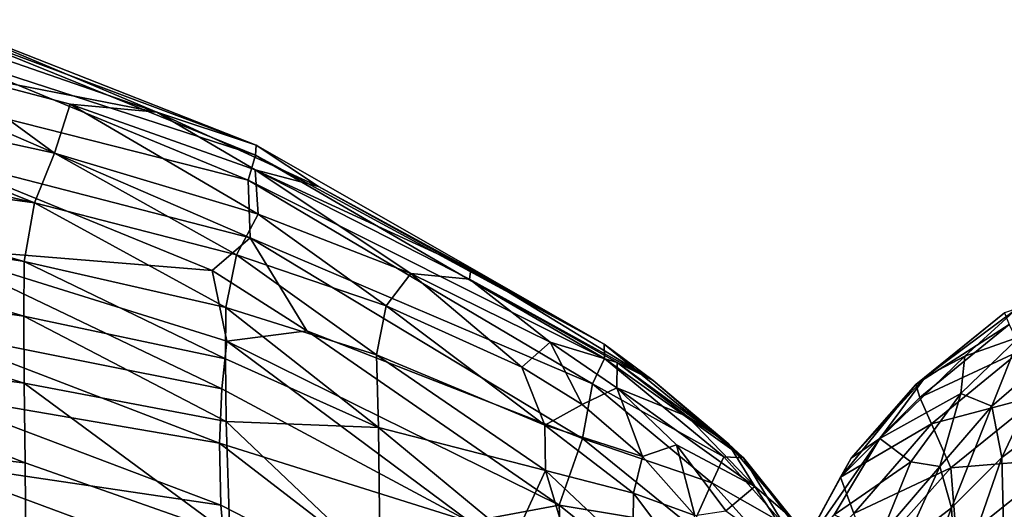
# Model space of a CAD drawing. Units: inches. Extents: x -22 to 94, y -94 to 22.
# Drawn here: x 46 to 55, y 16 to 20 of the extents above; entities that cross this region are included whole.
import ezdxf

# ---------------------------------------------------------------- set-up
doc = ezdxf.new("R2010")
doc.units = ezdxf.units.IN
doc.header["$MEASUREMENT"] = 0
doc.layers.add('SEAT-FABRIC', color=5, linetype='Continuous')

msp = doc.modelspace()

# ---------------------------------------------------------------- linework, layer by layer
at = {"layer": 'SEAT-FABRIC'}
for points in [[(48.3303, 19.2729, 12.1591), (45.4275, 20.3581, 10.299), (45.4325, 20.4137, 12.226)], [(48.3303, 19.2729, 12.1591), (45.4325, 20.4137, 12.226), (47.4296, 19.5741, 15.6382)], [(47.4296, 19.5741, 15.6382), (45.4325, 20.4137, 12.226), (45.6153, 20.1993, 15.5146)], [(48.3242, 19.184, 10.2434), (45.408, 20.1324, 8.3081), (45.4275, 20.3581, 10.299)], [(45.4275, 20.3581, 10.299), (48.3303, 19.2729, 12.1591), (48.3242, 19.184, 10.2434)], [(45.4645, 19.956, 18.5699), (47.4296, 19.5741, 15.6382), (45.6153, 20.1993, 15.5146)], [(45.408, 20.1324, 8.3081), (48.2592, 18.9579, 8.2653), (45.3759, 19.6862, 6.3488)], [(48.3242, 19.184, 10.2434), (48.2592, 18.9579, 8.2653), (45.408, 20.1324, 8.3081)], [(45.4645, 19.956, 18.5699), (43.6534, 19.822, 22.0145), (46.4974, 19.202, 21.9459)], [(47.4296, 19.5741, 15.6382), (45.4645, 19.956, 18.5699), (46.6392, 19.6477, 18.2677)], [(45.4645, 19.956, 18.5699), (46.4974, 19.202, 21.9459), (46.6392, 19.6477, 18.2677)], [(42.5948, 19.6177, 23.4526), (46.3168, 18.7493, 23.76), (43.6534, 19.822, 22.0145)], [(43.6534, 19.822, 22.0145), (46.3168, 18.7493, 23.76), (46.4974, 19.202, 21.9459)], [(42.5948, 19.6177, 23.4526), (42.5534, 19.2633, 24.3201), (46.3168, 18.7493, 23.76)], [(45.3759, 19.6862, 6.3488), (48.2766, 18.4313, 6.151), (45.3548, 19.1862, 4.9084)], [(48.2766, 18.4313, 6.151), (45.3759, 19.6862, 6.3488), (48.2592, 18.9579, 8.2653)], [(46.6392, 19.6477, 18.2677), (46.4974, 19.202, 21.9459), (48.3499, 18.6483, 21.8846)], [(48.3499, 18.6483, 21.8846), (48.322, 19.0498, 17.94), (46.6392, 19.6477, 18.2677)], [(48.322, 19.0498, 17.94), (47.4296, 19.5741, 15.6382), (46.6392, 19.6477, 18.2677)], [(47.4296, 19.5741, 15.6382), (48.8975, 18.8989, 15.4502), (48.3303, 19.2729, 12.1591)], [(48.8975, 18.8989, 15.4502), (47.4296, 19.5741, 15.6382), (48.322, 19.0498, 17.94)], [(42.5534, 19.2633, 24.3201), (42.5387, 18.8158, 25.092), (46.2225, 18.2185, 24.8011)], [(46.3168, 18.7493, 23.76), (42.5534, 19.2633, 24.3201), (46.2225, 18.2185, 24.8011)], [(51.4937, 17.4664, 12.5471), (48.3242, 19.184, 10.2434), (48.3303, 19.2729, 12.1591)], [(51.4937, 17.4664, 12.5471), (48.3303, 19.2729, 12.1591), (48.8975, 18.8989, 15.4502)], [(45.3259, 18.3466, 3.2891), (45.3548, 19.1862, 4.9084), (47.9325, 18.1349, 4.8763)], [(45.3548, 19.1862, 4.9084), (48.2766, 18.4313, 6.151), (47.9325, 18.1349, 4.8763)], [(46.4974, 19.202, 21.9459), (46.3168, 18.7493, 23.76), (48.1536, 18.2798, 23.6392)], [(48.1536, 18.2798, 23.6392), (48.3499, 18.6483, 21.8846), (46.4974, 19.202, 21.9459)], [(48.2592, 18.9579, 8.2653), (48.3242, 19.184, 10.2434), (51.4964, 17.3383, 10.6595)], [(51.4937, 17.4664, 12.5471), (51.4964, 17.3383, 10.6595), (48.3242, 19.184, 10.2434)], [(50.2704, 18.0558, 19.109), (50.2817, 18.1479, 15.4822), (48.322, 19.0498, 17.94)], [(48.322, 19.0498, 17.94), (49.7376, 18.1087, 21.8227), (50.2704, 18.0558, 19.109)], [(48.3499, 18.6483, 21.8846), (49.7376, 18.1087, 21.8227), (48.322, 19.0498, 17.94)], [(48.8975, 18.8989, 15.4502), (48.322, 19.0498, 17.94), (50.2817, 18.1479, 15.4822)], [(51.3876, 17.1065, 8.6911), (48.2766, 18.4313, 6.151), (48.2592, 18.9579, 8.2653)], [(51.4964, 17.3383, 10.6595), (51.3876, 17.1065, 8.6911), (48.2592, 18.9579, 8.2653)], [(48.8975, 18.8989, 15.4502), (50.2817, 18.1479, 15.4822), (51.4937, 17.4664, 12.5471)], [(42.5387, 18.8158, 25.092), (42.5261, 18.2522, 25.7925), (46.2182, 17.7206, 25.4363)], [(42.5387, 18.8158, 25.092), (46.2182, 17.7206, 25.4363), (46.2225, 18.2185, 24.8011)], [(46.2225, 18.2185, 24.8011), (48.0567, 17.7995, 24.6259), (46.3168, 18.7493, 23.76)], [(46.3168, 18.7493, 23.76), (48.0567, 17.7995, 24.6259), (48.1536, 18.2798, 23.6392)], [(49.5136, 17.8153, 23.5334), (48.3499, 18.6483, 21.8846), (48.1536, 18.2798, 23.6392)], [(49.5136, 17.8153, 23.5334), (49.7376, 18.1087, 21.8227), (48.3499, 18.6483, 21.8846)], [(47.9325, 18.1349, 4.8763), (48.2766, 18.4313, 6.151), (48.7914, 17.5882, 4.8117)], [(51.3876, 17.1065, 8.6911), (51.2975, 16.6103, 6.6764), (48.2766, 18.4313, 6.151)], [(48.7914, 17.5882, 4.8117), (48.2766, 18.4313, 6.151), (51.2975, 16.6103, 6.6764)], [(48.0206, 17.0613, 2.9847), (45.2967, 17.6046, 2.3414), (45.3259, 18.3466, 3.2891)], [(45.3259, 18.3466, 3.2891), (47.9325, 18.1349, 4.8763), (48.0633, 17.4941, 3.7049)], [(48.0633, 17.4941, 3.7049), (48.0206, 17.0613, 2.9847), (45.3259, 18.3466, 3.2891)], [(49.4263, 17.3691, 24.4696), (48.1536, 18.2798, 23.6392), (48.0567, 17.7995, 24.6259)], [(49.4263, 17.3691, 24.4696), (49.5136, 17.8153, 23.5334), (48.1536, 18.2798, 23.6392)], [(42.5261, 18.2522, 25.7925), (43.3953, 17.4903, 26.2996), (46.2233, 17.1126, 25.9955)], [(46.2182, 17.7206, 25.4363), (42.5261, 18.2522, 25.7925), (46.2233, 17.1126, 25.9955)], [(48.0525, 17.335, 25.2207), (46.2225, 18.2185, 24.8011), (46.2182, 17.7206, 25.4363)], [(48.0567, 17.7995, 24.6259), (46.2225, 18.2185, 24.8011), (48.0525, 17.335, 25.2207)], [(48.7914, 17.5882, 4.8117), (48.0633, 17.4941, 3.7049), (47.9325, 18.1349, 4.8763)], [(49.5136, 17.8153, 23.5334), (50.7454, 17.2596, 23.4092), (49.7376, 18.1087, 21.8227)], [(51.0031, 17.4842, 21.7439), (49.7376, 18.1087, 21.8227), (50.7454, 17.2596, 23.4092)], [(50.2704, 18.0558, 19.109), (49.7376, 18.1087, 21.8227), (51.0031, 17.4842, 21.7439)], [(51.939, 17.1373, 15.5409), (50.2817, 18.1479, 15.4822), (50.2704, 18.0558, 19.109)], [(51.4937, 17.4664, 12.5471), (50.2817, 18.1479, 15.4822), (51.939, 17.1373, 15.5409)], [(51.6127, 17.3019, 18.9577), (51.939, 17.1373, 15.5409), (50.2704, 18.0558, 19.109)], [(51.6127, 17.3019, 18.9577), (50.2704, 18.0558, 19.109), (51.0031, 17.4842, 21.7439)], [(50.9561, 16.731, 24.1906), (49.5136, 17.8153, 23.5334), (49.4263, 17.3691, 24.4696)], [(50.9561, 16.731, 24.1906), (50.7454, 17.2596, 23.4092), (49.5136, 17.8153, 23.5334)], [(49.4441, 16.7115, 25.2456), (48.0567, 17.7995, 24.6259), (48.0525, 17.335, 25.2207)], [(48.0567, 17.7995, 24.6259), (49.4441, 16.7115, 25.2456), (49.4263, 17.3691, 24.4696)], [(54.327, 17.0993, 12.5757), (54.4166, 17.1706, 16.8464), (55.1346, 17.7507, 12.4509)], [(54.327, 17.0993, 12.5757), (55.1346, 17.7507, 12.4509), (55.1771, 17.6448, 10.6258)], [(55.1346, 17.7507, 12.4509), (54.4166, 17.1706, 16.8464), (55.2473, 17.7903, 18.416)], [(54.773, 17.3576, 19.3196), (55.2473, 17.7903, 18.416), (54.4166, 17.1706, 16.8464)], [(54.773, 17.3576, 19.3196), (55.2698, 17.5341, 21.668), (55.2473, 17.7903, 18.416)], [(46.2182, 17.7206, 25.4363), (46.2233, 17.1126, 25.9955), (48.0594, 16.7658, 25.7412)], [(48.0525, 17.335, 25.2207), (46.2182, 17.7206, 25.4363), (48.0594, 16.7658, 25.7412)], [(55.1771, 17.6448, 10.6258), (54.3644, 16.9816, 10.7964), (54.327, 17.0993, 12.5757)], [(54.3644, 16.9816, 10.7964), (55.1771, 17.6448, 10.6258), (55.287, 17.4111, 8.6981)], [(45.2908, 17.0303, 1.8102), (45.2967, 17.6046, 2.3414), (47.999, 16.5668, 2.3482)], [(45.2967, 17.6046, 2.3414), (48.0206, 17.0613, 2.9847), (47.999, 16.5668, 2.3482)], [(48.0633, 17.4941, 3.7049), (48.7914, 17.5882, 4.8117), (51.0851, 16.0062, 4.8014)], [(51.0851, 16.0062, 4.8014), (48.7914, 17.5882, 4.8117), (51.2975, 16.6103, 6.6764)], [(46.2308, 16.3878, 26.487), (46.2233, 17.1126, 25.9955), (43.3953, 17.4903, 26.2996)], [(43.3953, 17.4903, 26.2996), (43.3993, 16.7069, 26.8218), (46.2308, 16.3878, 26.487)], [(48.0206, 17.0613, 2.9847), (48.0633, 17.4941, 3.7049), (50.2749, 15.8537, 3.4367)], [(51.0851, 16.0062, 4.8014), (50.2749, 15.8537, 3.4367), (48.0633, 17.4941, 3.7049)], [(51.0031, 17.4842, 21.7439), (50.7454, 17.2596, 23.4092), (51.2948, 16.9193, 23.3072)], [(51.2948, 16.9193, 23.3072), (51.6112, 17.0707, 21.6304), (51.0031, 17.4842, 21.7439)], [(51.0031, 17.4842, 21.7439), (51.6112, 17.0707, 21.6304), (51.6127, 17.3019, 18.9577)], [(51.4937, 17.4664, 12.5471), (51.939, 17.1373, 15.5409), (52.7618, 16.4339, 12.645)], [(51.4964, 17.3383, 10.6595), (51.4937, 17.4664, 12.5471), (52.7618, 16.4339, 12.645)], [(55.2698, 17.5341, 21.668), (54.773, 17.3576, 19.3196), (54.7364, 17.0193, 21.6171)], [(54.7364, 17.0193, 21.6171), (55.0174, 16.9041, 23.2123), (55.2698, 17.5341, 21.668)], [(55.0174, 16.9041, 23.2123), (55.5475, 17.3599, 23.3141), (55.2698, 17.5341, 21.668)], [(50.9615, 16.3204, 24.6997), (49.4263, 17.3691, 24.4696), (49.4441, 16.7115, 25.2456)], [(50.9561, 16.731, 24.1906), (49.4263, 17.3691, 24.4696), (50.9615, 16.3204, 24.6997)], [(54.4705, 16.7433, 8.9137), (54.3644, 16.9816, 10.7964), (55.287, 17.4111, 8.6981)], [(54.4705, 16.7433, 8.9137), (55.287, 17.4111, 8.6981), (55.4664, 17.0062, 6.7458)], [(49.4441, 16.7115, 25.2456), (48.0525, 17.335, 25.2207), (48.0594, 16.7658, 25.7412)], [(51.3876, 17.1065, 8.6911), (51.4964, 17.3383, 10.6595), (52.5813, 16.4436, 10.7965)], [(52.7618, 16.4339, 12.645), (52.5813, 16.4436, 10.7965), (51.4964, 17.3383, 10.6595)], [(51.6127, 17.3019, 18.9577), (51.6112, 17.0707, 21.6304), (52.2521, 16.8104, 18.6355)], [(52.2521, 16.8104, 18.6355), (52.6228, 16.5659, 15.5857), (51.6127, 17.3019, 18.9577)], [(51.6127, 17.3019, 18.9577), (52.6228, 16.5659, 15.5857), (51.939, 17.1373, 15.5409)], [(54.0001, 16.6117, 18.2114), (54.7364, 17.0193, 21.6171), (54.773, 17.3576, 19.3196)], [(54.0001, 16.6117, 18.2114), (54.773, 17.3576, 19.3196), (54.4166, 17.1706, 16.8464)], [(55.0174, 16.9041, 23.2123), (55.11, 16.4376, 24.2058), (55.5475, 17.3599, 23.3141)], [(55.5475, 17.3599, 23.3141), (55.11, 16.4376, 24.2058), (55.6251, 16.8255, 24.3767)], [(50.7454, 17.2596, 23.4092), (50.9561, 16.731, 24.1906), (51.2948, 16.9193, 23.3072)], [(48.0594, 16.7658, 25.7412), (46.2233, 17.1126, 25.9955), (48.091, 15.7358, 26.4009)], [(48.091, 15.7358, 26.4009), (46.2233, 17.1126, 25.9955), (46.2308, 16.3878, 26.487)], [(51.2975, 16.6103, 6.6764), (51.3876, 17.1065, 8.6911), (52.4726, 16.2065, 8.9138)], [(52.5813, 16.4436, 10.7965), (52.4726, 16.2065, 8.9138), (51.3876, 17.1065, 8.6911)], [(52.7618, 16.4339, 12.645), (51.939, 17.1373, 15.5409), (52.6228, 16.5659, 15.5857)], [(53.7407, 16.4311, 15.6485), (54.327, 17.0993, 12.5757), (53.6423, 16.2578, 11.8542)], [(54.327, 17.0993, 12.5757), (54.3644, 16.9816, 10.7964), (53.6423, 16.2578, 11.8542)], [(54.327, 17.0993, 12.5757), (53.7407, 16.4311, 15.6485), (54.4166, 17.1706, 16.8464)], [(54.4166, 17.1706, 16.8464), (53.7407, 16.4311, 15.6485), (54.0001, 16.6117, 18.2114)], [(48.0108, 16.0055, 1.8143), (45.2905, 16.4069, 1.3983), (45.2908, 17.0303, 1.8102)], [(47.999, 16.5668, 2.3482), (48.0108, 16.0055, 1.8143), (45.2908, 17.0303, 1.8102)], [(50.2749, 15.8537, 3.4367), (47.999, 16.5668, 2.3482), (48.0206, 17.0613, 2.9847)], [(51.2948, 16.9193, 23.3072), (51.8441, 16.4465, 23.2526), (51.6112, 17.0707, 21.6304)], [(52.8653, 16.1734, 18.2895), (51.6112, 17.0707, 21.6304), (52.1523, 16.552, 21.6042)], [(52.8653, 16.1734, 18.2895), (52.2521, 16.8104, 18.6355), (51.6112, 17.0707, 21.6304)], [(51.8441, 16.4465, 23.2526), (52.1523, 16.552, 21.6042), (51.6112, 17.0707, 21.6304)], [(54.7364, 17.0193, 21.6171), (54.0001, 16.6117, 18.2114), (54.2817, 16.3987, 21.5993)], [(54.5449, 16.3567, 23.0899), (54.7364, 17.0193, 21.6171), (54.2817, 16.3987, 21.5993)], [(55.4664, 17.0062, 6.7458), (54.6469, 16.3425, 7.0021), (54.4705, 16.7433, 8.9137)], [(54.7364, 17.0193, 21.6171), (54.5449, 16.3567, 23.0899), (55.0174, 16.9041, 23.2123)], [(55.4664, 17.0062, 6.7458), (55.6724, 16.4289, 4.897), (54.6469, 16.3425, 7.0021)], [(50.9561, 16.731, 24.1906), (51.8441, 16.4465, 23.2526), (51.2948, 16.9193, 23.3072)], [(54.3644, 16.9816, 10.7964), (54.4705, 16.7433, 8.9137), (53.6423, 16.2578, 11.8542)], [(55.0174, 16.9041, 23.2123), (54.5449, 16.3567, 23.0899), (54.6509, 15.9801, 23.9995)], [(55.0174, 16.9041, 23.2123), (54.6509, 15.9801, 23.9995), (55.11, 16.4376, 24.2058)], [(48.0594, 16.7658, 25.7412), (49.4573, 15.437, 26.1096), (49.4441, 16.7115, 25.2456)], [(49.4573, 15.437, 26.1096), (48.0594, 16.7658, 25.7412), (48.091, 15.7358, 26.4009)], [(52.6228, 16.5659, 15.5857), (52.2521, 16.8104, 18.6355), (52.8653, 16.1734, 18.2895)], [(54.4705, 16.7433, 8.9137), (53.7654, 15.9289, 9.2257), (53.6423, 16.2578, 11.8542)], [(54.6469, 16.3425, 7.0021), (53.7654, 15.9289, 9.2257), (54.4705, 16.7433, 8.9137)], [(55.1292, 15.5996, 24.9831), (55.6251, 16.8255, 24.3767), (55.11, 16.4376, 24.2058)], [(55.6097, 15.8739, 25.2174), (55.6251, 16.8255, 24.3767), (55.1292, 15.5996, 24.9831)], [(43.4024, 15.8021, 27.2626), (46.2373, 15.5497, 26.9048), (43.3993, 16.7069, 26.8218)], [(46.2308, 16.3878, 26.487), (43.3993, 16.7069, 26.8218), (46.2373, 15.5497, 26.9048)], [(50.6733, 15.6941, 25.4159), (50.9615, 16.3204, 24.6997), (49.4441, 16.7115, 25.2456)], [(49.4441, 16.7115, 25.2456), (49.4573, 15.437, 26.1096), (50.6733, 15.6941, 25.4159)], [(50.9561, 16.731, 24.1906), (51.7619, 16.1148, 24.0155), (51.8441, 16.4465, 23.2526)], [(50.9561, 16.731, 24.1906), (50.9615, 16.3204, 24.6997), (51.7619, 16.1148, 24.0155)], [(47.999, 16.5668, 2.3482), (50.2749, 15.8537, 3.4367), (50.1601, 14.9017, 2.1212)], [(50.1601, 14.9017, 2.1212), (48.0108, 16.0055, 1.8143), (47.999, 16.5668, 2.3482)], [(51.2975, 16.6103, 6.6764), (52.2918, 15.8055, 7.0021), (51.0851, 16.0062, 4.8014)], [(52.2918, 15.8055, 7.0021), (51.2975, 16.6103, 6.6764), (52.4726, 16.2065, 8.9138)], [(52.8653, 16.1734, 18.2895), (53.199, 15.8865, 15.6487), (52.6228, 16.5659, 15.5857)], [(52.6228, 16.5659, 15.5857), (53.199, 15.8865, 15.6487), (52.7618, 16.4339, 12.645)], [(53.242, 15.5228, 15.746), (53.5848, 15.9181, 18.0945), (54.0001, 16.6117, 18.2114)], [(54.0001, 16.6117, 18.2114), (53.7407, 16.4311, 15.6485), (53.242, 15.5228, 15.746)], [(54.2817, 16.3987, 21.5993), (54.0001, 16.6117, 18.2114), (53.5848, 15.9181, 18.0945)], [(52.3182, 15.9106, 23.1427), (52.1523, 16.552, 21.6042), (51.8441, 16.4465, 23.2526)], [(52.5991, 15.9546, 21.5987), (52.8653, 16.1734, 18.2895), (52.1523, 16.552, 21.6042)], [(52.3182, 15.9106, 23.1427), (52.5991, 15.9546, 21.5987), (52.1523, 16.552, 21.6042)], [(45.328, 15.4597, 0.9886), (45.2905, 16.4069, 1.3983), (48.0676, 15.3789, 1.3995)], [(48.0676, 15.3789, 1.3995), (45.2905, 16.4069, 1.3983), (48.0108, 16.0055, 1.8143)], [(48.091, 15.7358, 26.4009), (46.2308, 16.3878, 26.487), (46.2373, 15.5497, 26.9048)], [(52.3182, 15.9106, 23.1427), (51.8441, 16.4465, 23.2526), (51.7619, 16.1148, 24.0155)], [(53.123, 15.8396, 10.9688), (52.4726, 16.2065, 8.9138), (52.5813, 16.4436, 10.7965)], [(52.7618, 16.4339, 12.645), (53.123, 15.8396, 10.9688), (52.5813, 16.4436, 10.7965)], [(53.4163, 15.578, 12.7881), (52.7618, 16.4339, 12.645), (53.199, 15.8865, 15.6487)], [(53.4163, 15.578, 12.7881), (53.123, 15.8396, 10.9688), (52.7618, 16.4339, 12.645)], [(53.242, 15.5228, 15.746), (53.7407, 16.4311, 15.6485), (53.6423, 16.2578, 11.8542)], [(54.0116, 15.7359, 22.1843), (54.2817, 16.3987, 21.5993), (53.5848, 15.9181, 18.0945)], [(54.5449, 16.3567, 23.0899), (54.2817, 16.3987, 21.5993), (54.0116, 15.7359, 22.1843)], [(55.6724, 16.4289, 4.897), (54.6999, 15.6527, 5.2701), (54.6469, 16.3425, 7.0021)], [(55.11, 16.4376, 24.2058), (54.6509, 15.9801, 23.9995), (54.696, 15.2489, 24.7136)], [(55.11, 16.4376, 24.2058), (54.696, 15.2489, 24.7136), (55.1292, 15.5996, 24.9831)], [(55.817, 15.8619, 3.5965), (54.6999, 15.6527, 5.2701), (55.6724, 16.4289, 4.897)], [(51.2317, 15.4243, 25.2346), (50.9615, 16.3204, 24.6997), (50.6733, 15.6941, 25.4159)], [(51.7548, 15.5726, 24.6386), (50.9615, 16.3204, 24.6997), (51.2317, 15.4243, 25.2346)], [(50.9615, 16.3204, 24.6997), (51.7548, 15.5726, 24.6386), (51.7619, 16.1148, 24.0155)], [(53.7654, 15.9289, 9.2257), (54.6469, 16.3425, 7.0021), (53.9248, 15.5324, 7.3987)], [(53.9248, 15.5324, 7.3987), (54.6469, 16.3425, 7.0021), (54.6999, 15.6527, 5.2701)], [(54.5449, 16.3567, 23.0899), (54.0116, 15.7359, 22.1843), (54.2265, 15.6533, 23.4033)], [(54.6509, 15.9801, 23.9995), (54.5449, 16.3567, 23.0899), (54.2265, 15.6533, 23.4033)], [(52.4726, 16.2065, 8.9138), (53.0227, 15.5981, 9.138), (52.2918, 15.8055, 7.0021)], [(53.123, 15.8396, 10.9688), (53.0227, 15.5981, 9.138), (52.4726, 16.2065, 8.9138)], [(53.1221, 15.2874, 12.1533), (53.6423, 16.2578, 11.8542), (53.7654, 15.9289, 9.2257)], [(53.1221, 15.2874, 12.1533), (53.242, 15.5228, 15.746), (53.6423, 16.2578, 11.8542)], [(52.2274, 15.4929, 24.0436), (51.7619, 16.1148, 24.0155), (51.7548, 15.5726, 24.6386)], [(51.7619, 16.1148, 24.0155), (52.2274, 15.4929, 24.0436), (52.3182, 15.9106, 23.1427)], [(52.5991, 15.9546, 21.5987), (53.3645, 15.4083, 17.8064), (52.8653, 16.1734, 18.2895)], [(53.199, 15.8865, 15.6487), (52.8653, 16.1734, 18.2895), (53.3645, 15.4083, 17.8064)], [(48.0676, 15.3789, 1.3995), (48.0108, 16.0055, 1.8143), (50.1601, 14.9017, 2.1212)], [(51.0851, 16.0062, 4.8014), (51.1165, 15.2962, 3.5949), (50.2749, 15.8537, 3.4367)], [(51.0851, 16.0062, 4.8014), (52.2465, 15.0798, 5.2618), (51.1165, 15.2962, 3.5949)], [(51.0851, 16.0062, 4.8014), (52.2918, 15.8055, 7.0021), (52.2465, 15.0798, 5.2618)], [(54.2265, 15.6533, 23.4033), (54.3162, 15.0857, 24.2268), (54.6509, 15.9801, 23.9995)], [(54.696, 15.2489, 24.7136), (54.6509, 15.9801, 23.9995), (54.3162, 15.0857, 24.2268)]]:
    msp.add_3dface(points, dxfattribs=at)

doc.saveas('drawing.dxf')
